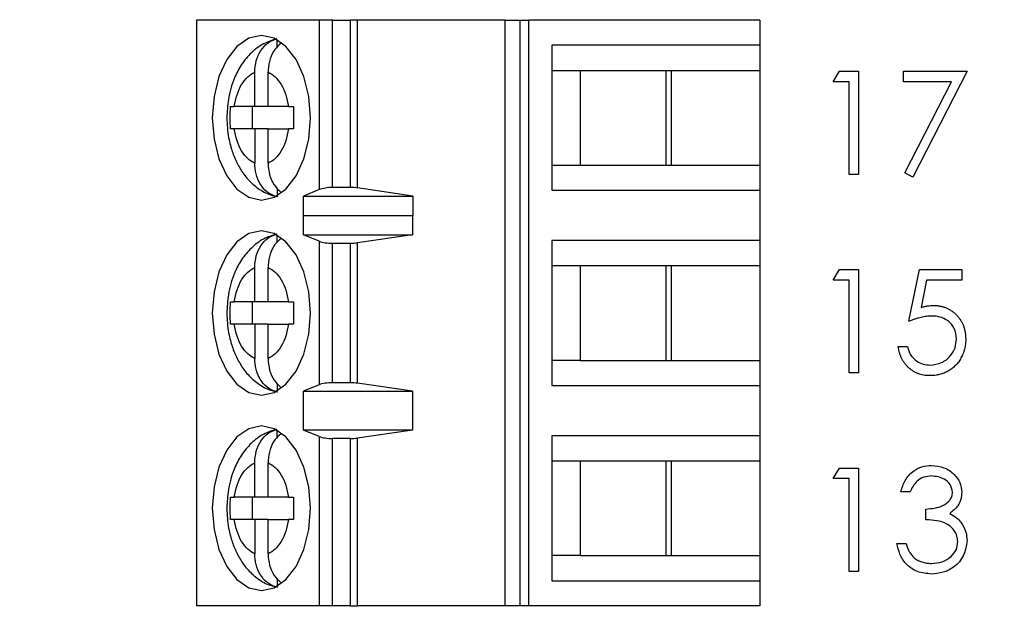
# Model space of a CAD drawing. Units: inches. Extents: x 0.1 to 15, y 0.1 to 9.7.
# Drawn here: x 10 to 10.7, y 5.8 to 6.2 of the extents above; entities that cross this region are included whole.
import ezdxf

# ---------------------------------------------------------------- set-up
doc = ezdxf.new("R2010")
doc.units = ezdxf.units.IN
doc.header["$LTSCALE"] = 0.888889
doc.header["$MEASUREMENT"] = 0
doc.styles.add('SLDTEXTSTYLE0', font='TXT', dxfattribs={"width": 0.75})
doc.dimstyles.new('SLDDIMSTYLE2', dxfattribs={"dimtxt": 0.122485, "dimasz": 0.115556, "dimexe": 0, "dimexo": 0.0625, "dimgap": 0.030621, "dimtad": 0, "dimtih": 1, "dimtoh": 1, "dimrnd": 1e-09, "dimzin": 4, "dimdsep": 46, "dimtxsty": 'SLDTEXTSTYLE0', "dimsah": 1, "dimcen": 0.09, "dimadec": 0, "dimazin": 1, "dimtfac": 1, "dimtofl": 0, "dimtmove": 0, "dimatfit": 3, "dimfxl": 0, "dimfrac": 2, "dimtolj": 1, "dimtzin": 12, "dimarcsym": 0})

# ---------------------------------------------------------------- blocks, each defined once
blk = doc.blocks.new('_D_3')
at = {"color": 7, "linetype": 'Continuous', "lineweight": 18}
for p, q in [((9.84769, 8.09482), (11.4155, 8.09482)), ((11.3805, 8.09482), (11.3805, 6.32466)), ((11.3805, 4.59482), (11.3805, 6.13021)), ((9.84769, 4.59482), (11.4155, 4.59482))]:
    blk.add_line(p, q, dxfattribs=at)
for points in [[(11.3805, 8.09482), (11.36272, 7.97926), (11.39828, 7.97926)], [(11.3805, 4.59482), (11.39828, 4.71037), (11.36272, 4.71037)]]:
    blk.add_solid(points, dxfattribs=at)
at = {"color": 7, "linetype": 'Continuous', "lineweight": 18, "insert": (11.22212, 6.28811), "char_height": 0.122485, "attachment_point": 1, "style": 'SLDTEXTSTYLE0'}
blk.add_mtext('3.50', dxfattribs=at)

msp = doc.modelspace()

# ---------------------------------------------------------------- linework, layer by layer
at = {"color": 7, "linetype": 'Continuous', "lineweight": 25}
for p, q in [((10.15502, 6.20615), (10.15502, 5.79276)), ((10.24164, 6.20615), (10.15502, 6.20615)), ((10.24164, 6.20615), (10.24164, 6.08655)), ((10.25112, 6.20615), (10.24164, 6.20615)), ((10.25112, 6.08804), (10.25112, 6.20615)), ((10.25112, 6.20615), (10.26357, 6.20615)), ((10.26357, 6.20615), (10.26357, 6.08804)), ((10.26865, 6.20615), (10.26357, 6.20615)), ((10.26865, 6.08768), (10.26865, 6.20615)), ((10.3726, 6.20615), (10.26865, 6.20615)), ((10.3726, 6.20615), (10.3726, 5.79276)), ((10.3726, 6.20615), (10.38326, 6.20615)), ((10.38326, 6.20615), (10.38326, 5.79276)), ((10.38326, 6.20615), (10.3896, 6.20615)), ((10.3896, 5.79276), (10.3896, 6.20615)), ((10.55266, 6.20615), (10.3896, 6.20615)), ((10.55266, 6.20615), (10.55266, 6.18843)), ((10.21193, 6.18702), (10.21193, 6.19226)), ((10.40592, 6.18843), (10.40592, 6.08607)), ((10.55266, 6.18843), (10.40592, 6.18843)), ((10.55266, 6.18843), (10.55266, 6.17071)), ((10.19613, 6.14512), (10.19613, 6.16937)), ((10.20553, 6.14512), (10.20553, 6.16937)), ((10.40592, 6.17071), (10.42591, 6.17071)), ((10.42591, 6.17071), (10.49041, 6.17071)), ((10.42591, 6.17071), (10.42591, 6.10378)), ((10.48668, 6.10378), (10.48668, 6.17071)), ((10.49041, 6.17071), (10.55266, 6.17071)), ((10.49041, 6.10378), (10.49041, 6.17071)), ((10.55266, 6.17071), (10.55266, 6.10378)), ((10.6046, 6.16256), (10.60888, 6.17004)), ((10.60888, 6.17004), (10.62236, 6.17004)), ((10.62236, 6.17004), (10.62236, 6.09712)), ((10.65414, 6.16256), (10.65414, 6.17004)), ((10.65414, 6.17004), (10.69901, 6.17004)), ((10.69901, 6.17004), (10.66068, 6.09525)), ((10.61581, 6.16256), (10.6046, 6.16256)), ((10.61581, 6.09712), (10.61581, 6.16256)), ((10.68794, 6.16256), (10.65414, 6.16256)), ((10.65503, 6.09836), (10.68794, 6.16256)), ((10.17897, 6.14512), (10.18166, 6.14512)), ((10.19613, 6.14512), (10.18166, 6.14512)), ((10.19431, 6.14512), (10.19431, 6.12938)), ((10.20553, 6.14512), (10.19613, 6.14512)), ((10.21999, 6.14512), (10.20553, 6.14512)), ((10.21999, 6.14512), (10.2236, 6.14512)), ((10.18166, 6.12938), (10.17897, 6.12938)), ((10.19613, 6.12938), (10.18166, 6.12938)), ((10.19613, 6.12938), (10.19613, 6.10513)), ((10.20553, 6.12938), (10.19613, 6.12938)), ((10.20553, 6.10513), (10.20553, 6.12938)), ((10.20553, 6.12938), (10.21999, 6.12938)), ((10.2236, 6.12938), (10.21999, 6.12938)), ((10.40592, 6.10378), (10.42591, 6.10378)), ((10.42591, 6.10378), (10.49041, 6.10378)), ((10.49041, 6.10378), (10.55266, 6.10378)), ((10.55266, 6.10378), (10.55266, 6.08607)), ((10.62236, 6.09712), (10.61581, 6.09712)), ((10.66068, 6.09525), (10.65503, 6.09836)), ((10.21193, 6.08755), (10.21193, 6.08224)), ((10.24164, 6.08655), (10.23046, 6.08185)), ((10.26357, 6.08804), (10.25112, 6.08804)), ((10.3078, 6.08185), (10.26865, 6.08768)), ((10.40592, 6.08607), (10.55266, 6.08607)), ((10.55266, 6.08607), (10.55266, 6.05064)), ((10.23046, 6.08185), (10.3078, 6.08185)), ((10.23046, 6.06807), (10.23046, 6.08185)), ((10.3078, 6.08185), (10.3078, 6.06807)), ((10.23046, 6.06807), (10.23054, 6.06835)), ((10.23054, 6.05457), (10.23054, 6.06835)), ((10.23054, 6.06835), (10.30756, 6.06835)), ((10.30756, 6.06835), (10.30756, 6.05457)), ((10.30756, 6.06835), (10.3078, 6.06807)), ((10.21193, 6.04923), (10.21193, 6.05446)), ((10.24164, 6.0501), (10.23054, 6.05457)), ((10.23054, 6.05457), (10.30756, 6.05457)), ((10.24164, 6.0501), (10.24164, 5.94881)), ((10.25112, 5.95024), (10.25112, 6.04867)), ((10.25112, 6.04867), (10.26357, 6.04867)), ((10.26357, 6.04867), (10.26357, 5.95024)), ((10.30756, 6.05457), (10.26865, 6.04901)), ((10.26865, 5.9499), (10.26865, 6.04901)), ((10.55266, 6.05064), (10.40592, 6.05064)), ((10.40592, 6.05064), (10.40592, 5.94827)), ((10.55266, 6.05064), (10.55266, 6.03292)), ((10.19613, 6.00733), (10.19613, 6.03157)), ((10.20553, 6.00733), (10.20553, 6.03157)), ((10.40592, 6.03292), (10.42591, 6.03292)), ((10.42591, 6.03292), (10.49041, 6.03292)), ((10.42591, 6.03292), (10.42591, 5.96599)), ((10.48668, 5.96599), (10.48668, 6.03292)), ((10.49041, 6.03292), (10.55266, 6.03292)), ((10.49041, 5.96599), (10.49041, 6.03292)), ((10.55266, 6.03292), (10.55266, 5.96599)), ((10.6046, 6.02256), (10.60888, 6.03004)), ((10.60888, 6.03004), (10.62236, 6.03004)), ((10.62236, 6.03004), (10.62236, 5.95712)), ((10.65788, 5.99358), (10.66536, 6.03004)), ((10.66536, 6.03004), (10.69527, 6.03004)), ((10.69527, 6.03004), (10.69527, 6.02256)), ((10.61581, 6.02256), (10.6046, 6.02256)), ((10.61581, 5.95712), (10.61581, 6.02256)), ((10.67047, 6.02256), (10.66654, 6.00338)), ((10.69527, 6.02256), (10.67047, 6.02256)), ((10.17897, 6.00733), (10.18166, 6.00733)), ((10.19613, 6.00733), (10.18166, 6.00733)), ((10.19431, 6.00733), (10.19431, 5.99158)), ((10.20553, 6.00733), (10.19613, 6.00733)), ((10.21999, 6.00733), (10.20553, 6.00733)), ((10.21999, 6.00733), (10.2236, 6.00733)), ((10.18166, 5.99158), (10.17897, 5.99158)), ((10.19613, 5.99158), (10.18166, 5.99158)), ((10.19613, 5.99158), (10.19613, 5.96733)), ((10.20553, 5.99158), (10.19613, 5.99158)), ((10.20553, 5.96733), (10.20553, 5.99158)), ((10.20553, 5.99158), (10.21999, 5.99158)), ((10.2236, 5.99158), (10.21999, 5.99158)), ((10.6504, 5.97582), (10.65695, 5.97582)), ((10.42591, 5.96599), (10.40592, 5.96599)), ((10.42591, 5.96599), (10.49041, 5.96599)), ((10.49041, 5.96599), (10.55266, 5.96599)), ((10.55266, 5.96599), (10.55266, 5.94827)), ((10.62236, 5.95712), (10.61581, 5.95712)), ((10.21193, 5.94976), (10.21193, 5.94444)), ((10.24164, 5.94881), (10.23054, 5.94434)), ((10.23054, 5.94434), (10.30756, 5.94434)), ((10.23054, 5.91678), (10.23054, 5.94434)), ((10.26357, 5.95024), (10.25112, 5.95024)), ((10.30756, 5.94434), (10.26865, 5.9499)), ((10.30756, 5.94434), (10.30756, 5.91678)), ((10.40592, 5.94827), (10.55266, 5.94827)), ((10.55266, 5.94827), (10.55266, 5.91284)), ((10.21193, 5.91143), (10.21193, 5.91667)), ((10.24164, 5.9123), (10.23054, 5.91678)), ((10.30756, 5.91678), (10.23054, 5.91678)), ((10.30756, 5.91678), (10.26865, 5.91122)), ((10.24164, 5.9123), (10.24164, 5.79276)), ((10.26357, 5.91087), (10.25112, 5.91087)), ((10.25112, 5.79276), (10.25112, 5.91087)), ((10.26357, 5.91087), (10.26357, 5.79276)), ((10.26865, 5.79276), (10.26865, 5.91122)), ((10.55266, 5.91284), (10.40592, 5.91284)), ((10.40592, 5.91284), (10.40592, 5.81048)), ((10.55266, 5.91284), (10.55266, 5.89512)), ((10.40592, 5.89512), (10.42591, 5.89512)), ((10.42591, 5.89512), (10.49041, 5.89512)), ((10.42591, 5.89512), (10.42591, 5.82819)), ((10.48668, 5.82819), (10.48668, 5.89512)), ((10.49041, 5.89512), (10.55266, 5.89512)), ((10.49041, 5.82819), (10.49041, 5.89512)), ((10.55266, 5.89512), (10.55266, 5.82819)), ((10.19613, 5.86953), (10.19613, 5.89378)), ((10.20553, 5.86953), (10.20553, 5.89378)), ((10.6046, 5.88256), (10.60888, 5.89004)), ((10.60888, 5.89004), (10.62236, 5.89004)), ((10.62236, 5.89004), (10.62236, 5.81712)), ((10.61581, 5.88256), (10.6046, 5.88256)), ((10.61581, 5.81712), (10.61581, 5.88256)), ((10.17897, 5.86953), (10.18166, 5.86953)), ((10.19613, 5.86953), (10.18166, 5.86953)), ((10.19431, 5.86953), (10.19431, 5.85378)), ((10.20553, 5.86953), (10.19613, 5.86953)), ((10.21999, 5.86953), (10.20553, 5.86953)), ((10.21999, 5.86953), (10.2236, 5.86953)), ((10.65881, 5.87321), (10.65227, 5.87321)), ((10.67003, 5.85358), (10.67003, 5.86106)), ((10.18166, 5.85378), (10.17897, 5.85378)), ((10.19613, 5.85378), (10.18166, 5.85378)), ((10.19613, 5.85378), (10.19613, 5.82954)), ((10.20553, 5.85378), (10.19613, 5.85378)), ((10.20553, 5.82954), (10.20553, 5.85378)), ((10.20553, 5.85378), (10.21999, 5.85378)), ((10.2236, 5.85378), (10.21999, 5.85378)), ((10.64947, 5.83675), (10.65601, 5.83675)), ((10.42591, 5.82819), (10.40592, 5.82819)), ((10.42591, 5.82819), (10.49041, 5.82819)), ((10.49041, 5.82819), (10.55266, 5.82819)), ((10.55266, 5.82819), (10.55266, 5.81048)), ((10.21193, 5.81196), (10.21193, 5.80665)), ((10.62236, 5.81712), (10.61581, 5.81712)), ((10.40592, 5.81048), (10.55266, 5.81048)), ((10.55266, 5.81048), (10.55266, 5.79276)), ((10.24164, 5.79276), (10.15502, 5.79276)), ((10.25112, 5.79276), (10.24164, 5.79276)), ((10.26357, 5.79276), (10.25112, 5.79276)), ((10.26357, 5.79276), (10.26865, 5.79276)), ((10.3726, 5.79276), (10.26865, 5.79276)), ((10.38326, 5.79276), (10.3726, 5.79276)), ((10.3896, 5.79276), (10.38326, 5.79276)), ((10.55266, 5.79276), (10.3896, 5.79276))]:
    msp.add_line(p, q, dxfattribs=at)
at = {"color": 7, "linetype": 'Continuous', "lineweight": 25, "flags": 128}
for points in [[(10.23548, 6.13725), (10.2343, 6.15228), (10.23083, 6.16628), (10.22533, 6.17831), (10.21815, 6.18754), (10.2098, 6.19334), (10.20083, 6.19532), (10.19186, 6.19334), (10.1835, 6.18754), (10.17633, 6.17831), (10.17082, 6.16628), (10.16736, 6.15228), (10.16618, 6.13725), (10.16736, 6.12222), (10.17082, 6.10821), (10.17633, 6.09619), (10.1835, 6.08696), (10.19186, 6.08116), (10.20083, 6.07918), (10.2098, 6.08116), (10.21815, 6.08696), (10.22533, 6.09619), (10.23083, 6.10821), (10.2343, 6.12222), (10.23548, 6.13725)], [(10.23548, 5.99945), (10.2343, 6.01448), (10.23083, 6.02849), (10.22533, 6.04052), (10.21815, 6.04974), (10.2098, 6.05555), (10.20083, 6.05752), (10.19186, 6.05555), (10.1835, 6.04974), (10.17633, 6.04052), (10.17082, 6.02849), (10.16736, 6.01448), (10.16618, 5.99945), (10.16736, 5.98442), (10.17082, 5.97042), (10.17633, 5.95839), (10.1835, 5.94916), (10.19186, 5.94336), (10.20083, 5.94138), (10.2098, 5.94336), (10.21815, 5.94916), (10.22533, 5.95839), (10.23083, 5.97042), (10.2343, 5.98442), (10.23548, 5.99945)], [(10.23548, 5.86166), (10.2343, 5.87669), (10.23083, 5.89069), (10.22533, 5.90272), (10.21815, 5.91195), (10.2098, 5.91775), (10.20083, 5.91973), (10.19186, 5.91775), (10.1835, 5.91195), (10.17633, 5.90272), (10.17082, 5.89069), (10.16736, 5.87669), (10.16618, 5.86166), (10.16736, 5.84663), (10.17082, 5.83262), (10.17633, 5.8206), (10.1835, 5.81137), (10.19186, 5.80557), (10.20083, 5.80359), (10.2098, 5.80557), (10.21815, 5.81137), (10.22533, 5.8206), (10.23083, 5.83262), (10.2343, 5.84663), (10.23548, 5.86166)]]:
    msp.add_lwpolyline(points, dxfattribs=at)
at = {"color": 7, "linetype": 'Continuous', "lineweight": 25}
for centre, ratio, start_param, end_param in [((10.25112, 6.08434), 0.312591, 1.570796, 2.50226), ((10.26357, 6.08434), 0.312591, 1.126178, 1.570796), ((10.25112, 6.05221), 0.3, 3.780925, 4.712389), ((10.26357, 6.05221), 0.3, 4.712389, 5.157007), ((10.25112, 5.9467), 0.3, 1.570796, 2.50226), ((10.26357, 5.9467), 0.3, 1.126178, 1.570796), ((10.25112, 5.91441), 0.3, 3.780925, 4.712389), ((10.26357, 5.91441), 0.3, 4.712389, 5.157007)]:
    msp.add_ellipse(centre, major_axis=(0.01181, 0), ratio=ratio, start_param=start_param, end_param=end_param, dxfattribs=at)
for points, knots in [([(10.21158, 6.19292), (10.20841, 6.19192), (10.20183, 6.18984), (10.19342, 6.18336), (10.18662, 6.17514), (10.18202, 6.16639), (10.17913, 6.15801), (10.17695, 6.14862), (10.17663, 6.14159), (10.17643, 6.13725)], [0, 0, 0, 0, 0.145184, 0.301214, 0.458995, 0.608843, 0.719759, 0.826764, 1, 1, 1, 1]), ([(10.19613, 6.16937), (10.19634, 6.17213), (10.19677, 6.17765), (10.20015, 6.18489), (10.20524, 6.19068), (10.20963, 6.19224), (10.21193, 6.19306)], [0, 0, 0, 0, 0.246958, 0.494121, 0.735741, 1, 1, 1, 1]), ([(10.21477, 6.18986), (10.21323, 6.18852), (10.20994, 6.18566), (10.20672, 6.17892), (10.20559, 6.17313), (10.20554, 6.16991), (10.20553, 6.16937)], [0, 0, 0, 0, 0.283349, 0.60629, 0.933288, 1, 1, 1, 1]), ([(10.18166, 6.14512), (10.18222, 6.14799), (10.18334, 6.15373), (10.18673, 6.16087), (10.19099, 6.16657), (10.19442, 6.16843), (10.19613, 6.16937)], [0, 0, 0, 0, 0.24986, 0.499986, 0.749865, 1, 1, 1, 1]), ([(10.20553, 6.16937), (10.20724, 6.16843), (10.21066, 6.16657), (10.21492, 6.16088), (10.21832, 6.15374), (10.21944, 6.148), (10.21999, 6.14512)], [0, 0, 0, 0, 0.249858, 0.499991, 0.74986, 1, 1, 1, 1]), ([(10.17897, 6.12938), (10.1789, 6.132), (10.17876, 6.13725), (10.1789, 6.1425), (10.17897, 6.14512)], [0, 0, 0, 0, 0.500009, 1, 1, 1, 1]), ([(10.2236, 6.14512), (10.22353, 6.1425), (10.2234, 6.13725), (10.22353, 6.132), (10.2236, 6.12938)], [0, 0, 0, 0, 0.499991, 1, 1, 1, 1]), ([(10.17643, 6.13725), (10.17666, 6.13251), (10.17699, 6.12589), (10.17912, 6.1166), (10.18161, 6.10913), (10.18572, 6.10098), (10.19125, 6.09345), (10.19843, 6.08714), (10.2057, 6.08289), (10.21073, 6.08199), (10.21253, 6.08166)], [0, 0, 0, 0, 0.186409, 0.260276, 0.382386, 0.507789, 0.64187, 0.780111, 0.921105, 1, 1, 1, 1]), ([(10.19613, 6.10513), (10.19442, 6.10606), (10.19099, 6.10793), (10.18673, 6.11362), (10.18334, 6.12076), (10.18222, 6.1265), (10.18166, 6.12938)], [0, 0, 0, 0, 0.249861, 0.499996, 0.749844, 1, 1, 1, 1]), ([(10.21999, 6.12938), (10.21943, 6.12651), (10.21832, 6.12077), (10.21493, 6.11363), (10.21067, 6.10793), (10.20724, 6.10606), (10.20553, 6.10513)], [0, 0, 0, 0, 0.249851, 0.499983, 0.74983, 1, 1, 1, 1]), ([(10.21193, 6.08144), (10.20987, 6.08214), (10.20577, 6.08354), (10.20075, 6.08873), (10.1973, 6.09553), (10.19619, 6.10137), (10.19614, 6.10458), (10.19613, 6.10513)], [0, 0, 0, 0, 0.236487, 0.472885, 0.710442, 0.950936, 1, 1, 1, 1]), ([(10.20553, 6.10513), (10.20574, 6.10238), (10.20618, 6.09689), (10.20943, 6.08955), (10.21285, 6.08631), (10.21451, 6.08474)], [0, 0, 0, 0, 0.340239, 0.680783, 1, 1, 1, 1]), ([(10.21158, 6.05513), (10.20841, 6.05412), (10.20183, 6.05204), (10.19342, 6.04556), (10.18662, 6.03734), (10.18202, 6.0286), (10.17913, 6.02022), (10.17695, 6.01083), (10.17663, 6.0038), (10.17643, 5.99945)], [0, 0, 0, 0, 0.145184, 0.301214, 0.458995, 0.608843, 0.719759, 0.826764, 1, 1, 1, 1]), ([(10.19613, 6.03157), (10.19634, 6.03433), (10.19677, 6.03985), (10.20015, 6.0471), (10.20524, 6.05288), (10.20963, 6.05445), (10.21193, 6.05526)], [0, 0, 0, 0, 0.246958, 0.494121, 0.735741, 1, 1, 1, 1]), ([(10.21477, 6.05206), (10.21323, 6.05073), (10.20994, 6.04787), (10.20672, 6.04112), (10.20559, 6.03534), (10.20554, 6.03212), (10.20553, 6.03157)], [0, 0, 0, 0, 0.283349, 0.60629, 0.933288, 1, 1, 1, 1]), ([(10.18166, 6.00733), (10.18222, 6.0102), (10.18334, 6.01594), (10.18673, 6.02308), (10.19099, 6.02877), (10.19442, 6.03064), (10.19613, 6.03157)], [0, 0, 0, 0, 0.24986, 0.499986, 0.749865, 1, 1, 1, 1]), ([(10.20553, 6.03157), (10.20724, 6.03064), (10.21066, 6.02877), (10.21492, 6.02308), (10.21832, 6.01594), (10.21944, 6.0102), (10.21999, 6.00733)], [0, 0, 0, 0, 0.249858, 0.499991, 0.74986, 1, 1, 1, 1]), ([(10.17897, 5.99158), (10.1789, 5.9942), (10.17876, 5.99945), (10.1789, 6.0047), (10.17897, 6.00733)], [0, 0, 0, 0, 0.500009, 1, 1, 1, 1]), ([(10.2236, 6.00733), (10.22353, 6.0047), (10.2234, 5.99945), (10.22353, 5.9942), (10.2236, 5.99158)], [0, 0, 0, 0, 0.499991, 1, 1, 1, 1]), ([(10.17643, 5.99945), (10.17666, 5.99471), (10.17699, 5.98809), (10.17912, 5.97881), (10.18161, 5.97133), (10.18572, 5.96319), (10.19125, 5.95566), (10.19843, 5.94935), (10.2057, 5.94509), (10.21073, 5.94419), (10.21253, 5.94387)], [0, 0, 0, 0, 0.186409, 0.260276, 0.382386, 0.507789, 0.64187, 0.780111, 0.921105, 1, 1, 1, 1]), ([(10.66654, 6.00338), (10.66731, 6.0036), (10.66881, 6.00401), (10.67102, 6.00447), (10.67311, 6.00474), (10.67447, 6.00478), (10.67513, 6.0048)], [0, 0, 0, 0, 0.275068, 0.532901, 0.773973, 1, 1, 1, 1]), ([(10.67513, 6.0048), (10.67594, 6.00478), (10.67755, 6.00475), (10.67989, 6.00441), (10.68212, 6.00389), (10.68425, 6.00316), (10.68627, 6.00222), (10.68816, 6.00105), (10.68995, 5.99969), (10.69162, 5.99812), (10.69313, 5.99639), (10.69446, 5.99453), (10.69559, 5.99257), (10.6965, 5.99047), (10.69722, 5.98826), (10.6977, 5.98592), (10.69802, 5.98347), (10.69806, 5.9818), (10.69808, 5.98095)], [0, 0, 0, 0, 0.065808, 0.129394, 0.190894, 0.251281, 0.310815, 0.370371, 0.430768, 0.492881, 0.555104, 0.616067, 0.677256, 0.73826, 0.800762, 0.864778, 0.931045, 1, 1, 1, 1]), ([(10.67395, 5.99732), (10.67338, 5.99731), (10.67222, 5.99728), (10.67043, 5.9971), (10.66854, 5.9968), (10.66658, 5.9964), (10.66452, 5.99586), (10.66238, 5.99522), (10.66016, 5.99446), (10.65865, 5.99388), (10.65788, 5.99358)], [0, 0, 0, 0, 0.102203, 0.211023, 0.3251, 0.446502, 0.573788, 0.708901, 0.850358, 1, 1, 1, 1]), ([(10.69153, 5.98122), (10.69126, 5.98375), (10.69073, 5.98879), (10.68581, 5.99426), (10.67987, 5.99698), (10.67592, 5.99721), (10.67395, 5.99732)], [0, 0, 0, 0, 0.279535, 0.558627, 0.779016, 1, 1, 1, 1]), ([(10.19613, 5.96733), (10.19442, 5.96827), (10.19099, 5.97014), (10.18673, 5.97582), (10.18334, 5.98297), (10.18222, 5.98871), (10.18166, 5.99158)], [0, 0, 0, 0, 0.249861, 0.499996, 0.749844, 1, 1, 1, 1]), ([(10.21999, 5.99158), (10.21943, 5.98871), (10.21832, 5.98297), (10.21493, 5.97583), (10.21067, 5.97014), (10.20724, 5.96827), (10.20553, 5.96733)], [0, 0, 0, 0, 0.249851, 0.499983, 0.74983, 1, 1, 1, 1]), ([(10.69808, 5.98095), (10.69806, 5.98035), (10.69804, 5.97917), (10.6979, 5.97742), (10.69763, 5.9757), (10.69727, 5.97402), (10.6968, 5.97239), (10.69623, 5.97078), (10.69553, 5.96922), (10.69477, 5.9677), (10.69391, 5.96623), (10.69296, 5.96487), (10.69195, 5.96357), (10.69086, 5.96237), (10.68969, 5.96126), (10.68845, 5.96024), (10.68714, 5.95929), (10.68575, 5.95845), (10.68431, 5.95768), (10.6828, 5.95705), (10.68125, 5.95649), (10.67964, 5.95604), (10.67797, 5.95568), (10.67624, 5.95544), (10.67446, 5.95527), (10.67326, 5.95526), (10.67265, 5.95525)], [0, 0, 0, 0, 0.044014, 0.087434, 0.130118, 0.172554, 0.214555, 0.256298, 0.298438, 0.340849, 0.382715, 0.423924, 0.464246, 0.504074, 0.543862, 0.583567, 0.623094, 0.663229, 0.703551, 0.743938, 0.784541, 0.82575, 0.867757, 0.910745, 0.954914, 1, 1, 1, 1]), ([(10.67303, 5.96273), (10.67576, 5.96305), (10.68122, 5.96369), (10.68731, 5.96868), (10.69102, 5.97478), (10.69136, 5.97907), (10.69153, 5.98122)], [0, 0, 0, 0, 0.279572, 0.559345, 0.779568, 1, 1, 1, 1]), ([(10.67265, 5.95525), (10.67192, 5.95527), (10.67049, 5.9553), (10.6684, 5.95559), (10.66638, 5.95602), (10.66446, 5.95665), (10.66262, 5.95745), (10.66088, 5.95847), (10.6592, 5.95961), (10.65765, 5.96096), (10.65621, 5.96244), (10.65492, 5.96404), (10.65377, 5.96575), (10.65278, 5.96756), (10.65194, 5.96947), (10.65128, 5.97149), (10.65074, 5.97362), (10.65052, 5.97508), (10.6504, 5.97582)], [0, 0, 0, 0, 0.065421, 0.128708, 0.190236, 0.250724, 0.310637, 0.370766, 0.431615, 0.493523, 0.555883, 0.617342, 0.678668, 0.740711, 0.802985, 0.866803, 0.932347, 1, 1, 1, 1]), ([(10.65695, 5.97582), (10.65751, 5.97376), (10.65864, 5.96965), (10.66309, 5.96548), (10.66805, 5.96316), (10.67137, 5.96287), (10.67303, 5.96273)], [0, 0, 0, 0, 0.2800421, 0.5591246, 0.7795675, 1, 1, 1, 1]), ([(10.21193, 5.94364), (10.20987, 5.94435), (10.20577, 5.94575), (10.20075, 5.95093), (10.1973, 5.95774), (10.19619, 5.96357), (10.19614, 5.96679), (10.19613, 5.96733)], [0, 0, 0, 0, 0.236487, 0.472885, 0.710442, 0.950936, 1, 1, 1, 1]), ([(10.20553, 5.96733), (10.20574, 5.96459), (10.20618, 5.95909), (10.20943, 5.95176), (10.21285, 5.94852), (10.21451, 5.94695)], [0, 0, 0, 0, 0.340239, 0.680783, 1, 1, 1, 1]), ([(10.21158, 5.91733), (10.20841, 5.91633), (10.20183, 5.91424), (10.19342, 5.90777), (10.18662, 5.89955), (10.18202, 5.8908), (10.17913, 5.88242), (10.17695, 5.87303), (10.17663, 5.866), (10.17643, 5.86166)], [0, 0, 0, 0, 0.145184, 0.301214, 0.458995, 0.608843, 0.719759, 0.826764, 1, 1, 1, 1]), ([(10.19613, 5.89378), (10.19634, 5.89654), (10.19677, 5.90206), (10.20015, 5.9093), (10.20524, 5.91509), (10.20963, 5.91665), (10.21193, 5.91747)], [0, 0, 0, 0, 0.24695, 0.494122, 0.735743, 1, 1, 1, 1]), ([(10.21477, 5.91427), (10.21323, 5.91293), (10.20994, 5.91007), (10.20672, 5.90333), (10.20559, 5.89754), (10.20554, 5.89432), (10.20553, 5.89378)], [0, 0, 0, 0, 0.283349, 0.60629, 0.933288, 1, 1, 1, 1]), ([(10.18166, 5.86953), (10.18222, 5.8724), (10.18334, 5.87814), (10.18673, 5.88528), (10.19099, 5.89098), (10.19442, 5.89284), (10.19613, 5.89378)], [0, 0, 0, 0, 0.24986, 0.499986, 0.749865, 1, 1, 1, 1]), ([(10.20553, 5.89378), (10.20724, 5.89284), (10.21066, 5.89097), (10.21492, 5.88529), (10.21832, 5.87815), (10.21944, 5.8724), (10.21999, 5.86953)], [0, 0, 0, 0, 0.249858, 0.499991, 0.74986, 1, 1, 1, 1]), ([(10.65227, 5.87321), (10.65311, 5.87602), (10.65479, 5.88162), (10.66036, 5.88781), (10.6671, 5.89137), (10.67168, 5.89173), (10.67398, 5.89191)], [0, 0, 0, 0, 0.2802978, 0.5597096, 0.7797684, 1, 1, 1, 1]), ([(10.67398, 5.89191), (10.67693, 5.89159), (10.68283, 5.89096), (10.68989, 5.88627), (10.69438, 5.87991), (10.69498, 5.87528), (10.69527, 5.87296)], [0, 0, 0, 0, 0.280118, 0.559873, 0.780101, 1, 1, 1, 1]), ([(10.67406, 5.88443), (10.67217, 5.88428), (10.66838, 5.88398), (10.66235, 5.88033), (10.66016, 5.87591), (10.65881, 5.87321)], [0, 0, 0, 0, 0.280676, 0.560376, 1, 1, 1, 1]), ([(10.68873, 5.87299), (10.68836, 5.8749), (10.68762, 5.87874), (10.68204, 5.88346), (10.67708, 5.88406), (10.67406, 5.88443)], [0, 0, 0, 0, 0.278874, 0.560121, 1, 1, 1, 1]), ([(10.17897, 5.85378), (10.1789, 5.85641), (10.17876, 5.86166), (10.1789, 5.86691), (10.17897, 5.86953)], [0, 0, 0, 0, 0.500009, 1, 1, 1, 1]), ([(10.2236, 5.86953), (10.22353, 5.86691), (10.2234, 5.86166), (10.22353, 5.85641), (10.2236, 5.85378)], [0, 0, 0, 0, 0.499991, 1, 1, 1, 1]), ([(10.67003, 5.86106), (10.67415, 5.86144), (10.68033, 5.86201), (10.68637, 5.86629), (10.68844, 5.86992), (10.68863, 5.87197), (10.68873, 5.87299)], [0, 0, 0, 0, 0.499371, 0.74901, 0.874553, 1, 1, 1, 1]), ([(10.69527, 5.87296), (10.69515, 5.87128), (10.69492, 5.86791), (10.69229, 5.86232), (10.68886, 5.85961), (10.68676, 5.85796)], [0, 0, 0, 0, 0.280515, 0.560773, 1, 1, 1, 1]), ([(10.17643, 5.86166), (10.17666, 5.85692), (10.17699, 5.8503), (10.17912, 5.84101), (10.18161, 5.83354), (10.18572, 5.82539), (10.19125, 5.81786), (10.19843, 5.81155), (10.2057, 5.8073), (10.21073, 5.8064), (10.21253, 5.80607)], [0, 0, 0, 0, 0.186409, 0.260276, 0.382386, 0.507789, 0.64187, 0.780111, 0.921105, 1, 1, 1, 1]), ([(10.19613, 5.82954), (10.19442, 5.83047), (10.19099, 5.83234), (10.18673, 5.83803), (10.18334, 5.84517), (10.18222, 5.85091), (10.18166, 5.85378)], [0, 0, 0, 0, 0.249861, 0.499996, 0.749844, 1, 1, 1, 1]), ([(10.21999, 5.85378), (10.21943, 5.85092), (10.21832, 5.84518), (10.21493, 5.83803), (10.21067, 5.83234), (10.20724, 5.83047), (10.20553, 5.82954)], [0, 0, 0, 0, 0.249851, 0.499983, 0.74983, 1, 1, 1, 1]), ([(10.69247, 5.83816), (10.69236, 5.83943), (10.69215, 5.84197), (10.68987, 5.84657), (10.68509, 5.85109), (10.6776, 5.85307), (10.67256, 5.85341), (10.67003, 5.85358)], [0, 0, 0, 0, 0.125239, 0.250478, 0.499212, 0.749023, 1, 1, 1, 1]), ([(10.68676, 5.85796), (10.68846, 5.85708), (10.69149, 5.85549), (10.69369, 5.85289), (10.69466, 5.85174)], [0, 0, 0, 0, 0.559889, 1, 1, 1, 1]), ([(10.69466, 5.85174), (10.69606, 5.84951), (10.69856, 5.84552), (10.69887, 5.84084), (10.69901, 5.83878)], [0, 0, 0, 0, 0.55945, 1, 1, 1, 1]), ([(10.67379, 5.81525), (10.67044, 5.81555), (10.66376, 5.81613), (10.65587, 5.82173), (10.65128, 5.8291), (10.65007, 5.8342), (10.64947, 5.83675)], [0, 0, 0, 0, 0.279875, 0.558963, 0.779271, 1, 1, 1, 1]), ([(10.65601, 5.83675), (10.65668, 5.83463), (10.65787, 5.83085), (10.66055, 5.82795), (10.66172, 5.82668)], [0, 0, 0, 0, 0.560728, 1, 1, 1, 1]), ([(10.69901, 5.83878), (10.69849, 5.83521), (10.69744, 5.82805), (10.6906, 5.82018), (10.68226, 5.81591), (10.67661, 5.81547), (10.67379, 5.81525)], [0, 0, 0, 0, 0.279299, 0.558796, 0.779269, 1, 1, 1, 1]), ([(10.6739, 5.82273), (10.67643, 5.8229), (10.68148, 5.82324), (10.68759, 5.82702), (10.69174, 5.83222), (10.69223, 5.83618), (10.69247, 5.83816)], [0, 0, 0, 0, 0.280606, 0.56016, 0.780304, 1, 1, 1, 1]), ([(10.21193, 5.80585), (10.20987, 5.80655), (10.20577, 5.80795), (10.20075, 5.81314), (10.1973, 5.81994), (10.19619, 5.82578), (10.19614, 5.82899), (10.19613, 5.82954)], [0, 0, 0, 0, 0.236487, 0.472885, 0.710442, 0.950936, 1, 1, 1, 1]), ([(10.20553, 5.82954), (10.20574, 5.82679), (10.20618, 5.8213), (10.20943, 5.81396), (10.21285, 5.81072), (10.21451, 5.80915)], [0, 0, 0, 0, 0.340239, 0.680783, 1, 1, 1, 1]), ([(10.66172, 5.82668), (10.66213, 5.82636), (10.66295, 5.82573), (10.66427, 5.82493), (10.66567, 5.82424), (10.66717, 5.8237), (10.66873, 5.82326), (10.67038, 5.82296), (10.67212, 5.82276), (10.6733, 5.82274), (10.6739, 5.82273)], [0, 0, 0, 0, 0.1182713, 0.2361775, 0.3556629, 0.4759042, 0.6001273, 0.7286081, 0.8613135, 0.9999468, 0.9999468, 0.9999468, 0.9999468])]:
    msp.add_open_spline(points, degree=3, knots=knots, dxfattribs=at)

# ---------------------------------------------------------------- dimensions: what is measured, and where the dimension line sits
at = {"color": 7, "linetype": 'Continuous', "lineweight": 18}
dim = msp.add_linear_dim(base=(11.3805, 4.59482), p1=(9.8127, 8.09482), p2=(9.8127, 4.59482), angle=90, dimstyle='SLDDIMSTYLE2', dxfattribs=at)
dim.commit()
dim.dimension.update_dxf_attribs({"geometry": '_D_3', "text_midpoint": (11.3805, 6.22744), "dimtype": 160})

doc.saveas('drawing.dxf')
